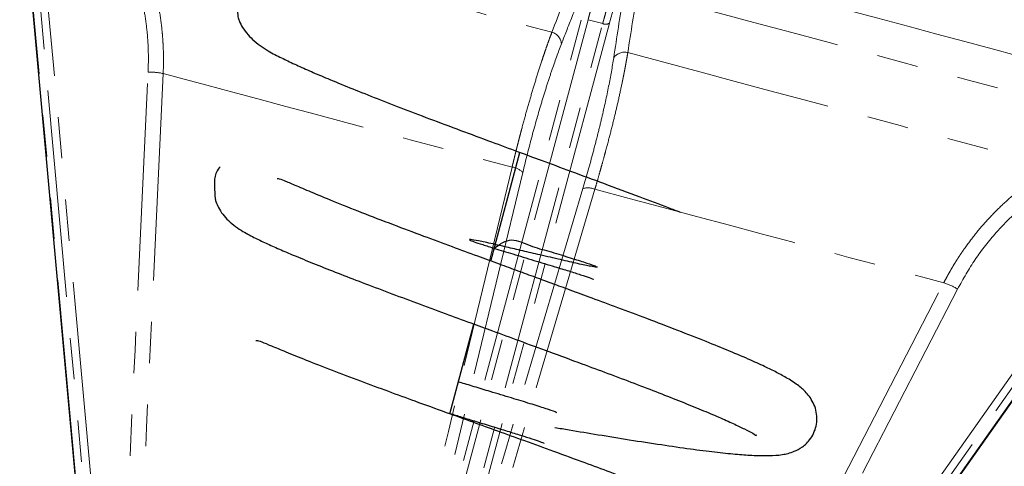
# Model space of a CAD drawing. Units: millimetres. Extents: x 13 to 400, y 13 to 285.
# Drawn here: x 321 to 352, y 155 to 169 of the extents above; entities that cross this region are included whole.
import ezdxf

# ---------------------------------------------------------------- set-up
doc = ezdxf.new("R2010")
doc.units = ezdxf.units.MM
doc.linetypes.add('PHANTOM', pattern=[12.7, 6.35, -1.27, 1.27, -1.27, 1.27, -1.27])

msp = doc.modelspace()

# ---------------------------------------------------------------- linework, layer by layer
at = {"color": 7, "linetype": 'Continuous', "lineweight": 25}
for p, q in [((321.411, 173.763), (323.747, 148.02)), ((335.852, 161.687), (336.745, 165.018)), ((341.821, 143.177), (356.715, 164.303)), ((334.597, 157.002), (335.335, 159.755))]:
    msp.add_line(p, q, dxfattribs=at)
at = {"color": 8, "linetype": 'PHANTOM', "lineweight": 18}
for p, q in [((321.436, 173.747), (323.772, 148.004)), ((323.996, 147.944), (321.661, 173.687)), ((321.9, 173.689), (324.235, 147.947)), ((332.384, 145.763), (338.663, 169.198)), ((338.837, 169.084), (332.557, 145.65)), ((339.285, 168.964), (338.837, 169.084)), ((333.006, 145.53), (339.285, 168.964)), ((339.492, 168.976), (333.213, 145.541)), ((341.362, 143.358), (356.255, 164.484)), ((356.461, 164.362), (341.567, 143.236)), ((341.791, 143.176), (356.685, 164.302))]:
    msp.add_line(p, q, dxfattribs=at)
at = {"color": 8, "linetype": 'PHANTOM', "lineweight": 18, "flags": 128}
for points in [[(324.672, 172.196), (325.323, 172.022), (326.032, 171.832), (326.796, 171.627), (327.61, 171.409), (328.472, 171.178), (329.379, 170.935), (330.326, 170.682), (331.309, 170.418), (332.324, 170.146), (333.367, 169.867), (334.433, 169.581), (335.518, 169.29), (336.617, 168.996), (337.726, 168.698)], [(340.348, 169.956), (341.549, 169.634), (342.742, 169.314), (343.922, 168.998), (345.084, 168.687), (346.223, 168.381), (347.335, 168.083), (348.415, 167.794), (349.459, 167.514), (350.463, 167.245), (351.424, 166.988), (352.336, 166.743), (353.197, 166.513), (354.002, 166.297), (354.75, 166.097), (355.437, 165.913)], [(345.833, 169.635), (346.787, 169.38), (347.722, 169.129), (348.636, 168.884), (349.526, 168.645), (350.391, 168.414), (351.227, 168.19), (352.032, 167.974), (352.805, 167.767)], [(340.054, 168.075), (341.163, 167.778), (342.262, 167.483), (343.347, 167.192), (344.413, 166.907), (345.456, 166.627), (346.471, 166.355), (347.454, 166.092), (348.401, 165.838), (349.308, 165.595), (350.17, 165.364), (350.984, 165.146), (351.748, 164.942), (352.457, 164.752), (353.108, 164.577)], [(324.437, 148.101), (324.947, 158.952), (325.347, 167.478)], [(325.81, 167.434), (325.5, 160.845), (325.3, 156.582), (325.1, 152.319), (324.9, 148.056)], [(325.81, 167.434), (326.45, 167.262), (327.151, 167.074), (327.907, 166.872), (328.716, 166.655), (329.573, 166.425), (330.473, 166.184), (331.412, 165.932), (332.384, 165.672), (333.386, 165.404), (334.41, 165.129), (335.452, 164.85), (336.506, 164.567)], [(332.068, 146.135), (333.577, 152.402), (334.554, 156.457), (335.53, 160.512), (336.506, 164.567)], [(336.835, 164.4), (334.35, 154.078), (332.398, 145.967)], [(333.303, 145.725), (336.312, 155.907), (338.677, 163.907)], [(339.045, 163.887), (337.218, 157.705), (336.036, 153.705), (334.854, 149.705), (333.672, 145.705)], [(339.045, 163.887), (340.099, 163.605), (341.141, 163.325), (342.165, 163.051), (343.167, 162.783), (344.139, 162.522), (345.078, 162.271), (345.978, 162.029), (346.835, 161.8), (347.644, 161.583), (348.4, 161.38), (349.101, 161.193), (349.741, 161.021)], [(340.84, 143.784), (343.867, 149.645), (345.825, 153.437), (347.783, 157.229), (349.741, 161.021)], [(350.164, 160.829), (345.18, 151.176), (341.264, 143.592)]]:
    msp.add_lwpolyline(points, dxfattribs=at)
at = {"color": 8, "linetype": 'PHANTOM', "lineweight": 18}
for centre, radius, start, end in [((339.377, 169.181), 0.235, 247.0313, 299.2723), ((337.622, 168.313), 0.399, 4.2146, 74.8091), ((339.952, 167.689), 0.399, 75.1914, 145.7853), ((325.387, 165.483), 1.996, 77.7844, 91.1474), ((336.428, 164.008), 0.565, 44.0001, 82.0617), ((338.832, 163.364), 0.565, 67.9392, 105.9983), ((349.131, 159.12), 1.996, 58.853, 72.2147)]:
    msp.add_arc(centre, radius, start, end, dxfattribs=at)
for points, knots in [([(324.672, 172.196), (324.693, 172.159), (324.736, 172.086), (324.797, 171.974), (324.855, 171.863), (324.912, 171.753), (324.966, 171.643), (325.018, 171.533), (325.067, 171.424), (325.115, 171.316), (325.16, 171.209), (325.268, 170.944), (325.418, 170.523), (325.585, 169.925), (325.707, 169.318), (325.772, 168.818), (325.802, 168.443), (325.815, 168.189), (325.82, 167.936), (325.82, 167.684), (325.813, 167.517), (325.81, 167.434)], [0, 0, 0, 0, 0.0263764, 0.0524324, 0.0781681, 0.103584, 0.1286802, 0.1534571, 0.1779148, 0.2020538, 0.2258741, 0.2493761, 0.3764919, 0.4978536, 0.6253896, 0.7489471, 0.7998448, 0.8503964, 0.9006046, 0.9504716, 1, 1, 1, 1]), ([(325.347, 167.478), (325.367, 167.884), (325.357, 168.286), (325.3, 168.883), (325.274, 169.081), (325.208, 169.475), (325.168, 169.672), (325.027, 170.249), (324.908, 170.622), (324.617, 171.345), (324.446, 171.695), (324.249, 172.032)], [0, 0, 0, 0, 0.25, 0.25, 0.375, 0.375, 0.5, 0.5, 0.75, 0.75, 1, 1, 1, 1]), ([(339.356, 171.193), (339.345, 171.147), (339.325, 171.056), (339.293, 170.92), (339.262, 170.784), (339.23, 170.649), (339.198, 170.515), (339.166, 170.381), (339.134, 170.248), (339.101, 170.116), (339.069, 169.984), (339.036, 169.853), (339.003, 169.723), (338.97, 169.593), (338.937, 169.465), (338.904, 169.337), (338.87, 169.21), (338.848, 169.126), (338.837, 169.084)], [0, 0, 0, 0, 0.062781, 0.125523, 0.188227, 0.250891, 0.313518, 0.376107, 0.438658, 0.501173, 0.56365, 0.626092, 0.688498, 0.750868, 0.813203, 0.875503, 0.937768, 1, 1, 1, 1]), ([(339.285, 168.964), (339.296, 169.006), (339.319, 169.09), (339.353, 169.217), (339.388, 169.344), (339.424, 169.472), (339.46, 169.6), (339.497, 169.73), (339.534, 169.859), (339.571, 169.99), (339.609, 170.121), (339.648, 170.252), (339.687, 170.384), (339.727, 170.516), (339.767, 170.649), (339.807, 170.782), (339.848, 170.916), (339.876, 171.005), (339.89, 171.05)], [0, 0, 0, 0, 0.0622316, 0.1244973, 0.1867974, 0.2491323, 0.3115024, 0.373908, 0.4363495, 0.4988273, 0.5613418, 0.6238933, 0.6864821, 0.7491087, 0.8117735, 0.8744767, 0.9372187, 1, 1, 1, 1]), ([(340.085, 171.019), (339.966, 170.63), (339.754, 169.934), (339.572, 169.268), (339.492, 168.976)], [0, 0, 0, 0, 0.56009, 1, 1, 1, 1]), ([(338.71, 170.117), (338.581, 169.786), (338.351, 169.194), (338.121, 168.603), (338.02, 168.343)], [0, 0, 0, 0, 0.5600003, 1, 1, 1, 1]), ([(336.506, 164.567), (336.516, 164.607), (336.535, 164.685), (336.564, 164.803), (336.593, 164.921), (336.622, 165.038), (336.651, 165.155), (336.681, 165.272), (336.711, 165.388), (336.741, 165.505), (336.771, 165.62), (336.841, 165.883), (336.952, 166.291), (337.105, 166.822), (337.261, 167.337), (337.384, 167.722), (337.477, 168), (337.538, 168.176), (337.599, 168.352), (337.663, 168.528), (337.705, 168.641), (337.726, 168.698)], [0, 0, 0, 0, 0.02456, 0.049203, 0.07393, 0.09874, 0.123635, 0.148613, 0.173676, 0.198824, 0.224057, 0.249376, 0.371662, 0.497825, 0.62045, 0.748931, 0.796559, 0.845478, 0.89569, 0.947196, 1, 1, 1, 1]), ([(338.02, 168.343), (337.919, 168.084), (337.819, 167.806), (337.667, 167.36), (337.616, 167.206), (337.515, 166.888), (337.464, 166.724), (337.314, 166.224), (337.216, 165.878), (337.022, 165.159), (336.928, 164.786), (336.835, 164.4)], [0, 0, 0, 0, 0.25, 0.25, 0.375, 0.375, 0.5, 0.5, 0.75, 0.75, 1, 1, 1, 1]), ([(338.677, 163.907), (338.789, 164.287), (338.894, 164.659), (339.039, 165.202), (339.085, 165.38), (339.174, 165.733), (339.216, 165.907), (339.336, 166.415), (339.406, 166.737), (339.528, 167.349), (339.579, 167.64), (339.621, 167.913)], [0, 0, 0, 0, 0.25, 0.25, 0.375, 0.375, 0.5, 0.5, 0.75, 0.75, 1, 1, 1, 1]), ([(340.054, 168.075), (340.049, 168.045), (340.039, 167.985), (340.023, 167.894), (340.007, 167.803), (339.99, 167.713), (339.974, 167.622), (339.956, 167.531), (339.939, 167.44), (339.921, 167.349), (339.902, 167.258), (339.857, 167.035), (339.779, 166.675), (339.657, 166.154), (339.524, 165.616), (339.405, 165.165), (339.312, 164.823), (339.247, 164.59), (339.181, 164.356), (339.114, 164.122), (339.068, 163.965), (339.045, 163.887)], [0, 0, 0, 0, 0.026376, 0.052432, 0.078168, 0.103584, 0.12868, 0.153457, 0.177915, 0.202054, 0.225874, 0.249376, 0.376492, 0.497854, 0.62539, 0.748947, 0.799845, 0.850396, 0.900605, 0.950472, 1, 1, 1, 1]), ([(349.741, 161.021), (349.76, 161.058), (349.799, 161.131), (349.858, 161.241), (349.919, 161.35), (349.982, 161.458), (350.046, 161.566), (350.112, 161.673), (350.18, 161.779), (350.249, 161.885), (350.32, 161.99), (350.486, 162.227), (350.763, 162.591), (351.17, 163.053), (351.614, 163.491), (351.988, 163.809), (352.28, 164.034), (352.474, 164.174), (352.677, 164.312), (352.888, 164.448), (353.034, 164.534), (353.108, 164.577)], [0, 0, 0, 0, 0.02456, 0.049203, 0.07393, 0.09874, 0.123635, 0.148613, 0.173676, 0.198824, 0.224057, 0.249376, 0.371662, 0.497825, 0.62045, 0.748931, 0.796559, 0.845478, 0.89569, 0.947196, 1, 1, 1, 1]), ([(353.392, 164.224), (353.023, 163.989), (352.284, 163.519), (351.399, 162.653), (350.684, 161.753), (350.338, 161.137), (350.164, 160.829)], [0, 0, 0, 0, 0.2805696, 0.5612959, 0.7800631, 1, 1, 1, 1])]:
    msp.add_open_spline(points, degree=3, knots=knots, dxfattribs=at)
for points in [[(337.726, 168.698), (337.955, 169.29), (338.183, 169.882), (338.412, 170.474)], [(340.348, 169.956), (340.25, 169.328), (340.151, 168.701), (340.054, 168.075)], [(339.621, 167.913), (339.718, 168.54), (339.814, 169.168), (339.911, 169.795)]]:
    msp.add_open_spline(points, degree=3, dxfattribs=at)
at = {"color": 7, "linetype": 'Continuous', "lineweight": 25}
for points, knots in [([(328.227, 170.173), (328.188, 170.119), (328.118, 170.022), (328.077, 169.842), (328.069, 169.668), (328.078, 169.524), (328.086, 169.391), (328.091, 169.289), (328.104, 169.157), (328.154, 169.011), (328.248, 168.829), (328.403, 168.624), (328.679, 168.349), (329.085, 168.089), (329.477, 167.893), (329.883, 167.7), (330.343, 167.495), (330.885, 167.264), (331.521, 167.003), (332.27, 166.705), (333.089, 166.387), (333.978, 166.048), (334.91, 165.698), (335.824, 165.358), (336.652, 165.052), (337.464, 164.752), (338.339, 164.429), (339.355, 164.053), (340.357, 163.68), (341.142, 163.385), (341.54, 163.233), (341.662, 163.186)], [0, 0, 0, 0, 0.038376, 0.069752, 0.094061, 0.111496, 0.118052, 0.123531, 0.12889, 0.13722, 0.154528, 0.175907, 0.196467, 0.241933, 0.283431, 0.32379, 0.363556, 0.402752, 0.450972, 0.499253, 0.548538, 0.598827, 0.650119, 0.699219, 0.741497, 0.776957, 0.82237, 0.873977, 0.931716, 0.979018, 1, 1, 1, 1]), ([(327.553, 164.579), (327.513, 164.526), (327.44, 164.43), (327.392, 164.256), (327.378, 164.086), (327.384, 163.948), (327.389, 163.821), (327.394, 163.728), (327.4, 163.61), (327.435, 163.473), (327.509, 163.305), (327.635, 163.115), (327.877, 162.845), (328.253, 162.582), (328.638, 162.388), (328.998, 162.216), (329.419, 162.029), (329.911, 161.819), (330.49, 161.583), (331.167, 161.315), (331.908, 161.029), (332.714, 160.724), (333.568, 160.405), (334.415, 160.092), (335.197, 159.805), (335.954, 159.528), (336.757, 159.234), (337.677, 158.897), (338.589, 158.561), (339.462, 158.236), (340.255, 157.937), (341.01, 157.648), (341.699, 157.376), (342.314, 157.127), (342.851, 156.9), (343.295, 156.702), (343.644, 156.533), (343.899, 156.407), (344.01, 156.319), (343.994, 156.351), (343.993, 156.352)], [0, 0, 0, 0, 0.027396, 0.049951, 0.067606, 0.080462, 0.08538, 0.089529, 0.093336, 0.098528, 0.109025, 0.123195, 0.137475, 0.169664, 0.199704, 0.229067, 0.257895, 0.286208, 0.320896, 0.35531, 0.390414, 0.426234, 0.462771, 0.498613, 0.529795, 0.556111, 0.588096, 0.624298, 0.664873, 0.698154, 0.733421, 0.768498, 0.803077, 0.837151, 0.870701, 0.903648, 0.935941, 0.96754, 0.998809, 1, 1, 1, 1]), ([(337.82, 156.585), (337.966, 156.561), (338.416, 156.484), (339.185, 156.357), (340.141, 156.202), (341.093, 156.055), (341.97, 155.929), (342.722, 155.833), (343.348, 155.768), (343.907, 155.726), (344.383, 155.716), (344.762, 155.739), (345.11, 155.821), (345.361, 155.953), (345.533, 156.094), (345.669, 156.252), (345.782, 156.457), (345.848, 156.694), (345.858, 156.936), (345.797, 157.267), (345.585, 157.612), (345.334, 157.836), (345.016, 158.057), (344.661, 158.252), (344.291, 158.435), (343.806, 158.657), (343.194, 158.919), (342.446, 159.223), (341.6, 159.555), (340.684, 159.905), (339.795, 160.238), (339.004, 160.531), (338.33, 160.779), (337.751, 160.992), (337.219, 161.187), (336.68, 161.384), (336.087, 161.601), (335.411, 161.849), (334.632, 162.136), (333.761, 162.459), (332.823, 162.812), (331.879, 163.174), (331.025, 163.514), (330.344, 163.796), (329.848, 164.01), (329.525, 164.145), (329.36, 164.212), (329.319, 164.204), (329.309, 164.202)], [0, 0, 0, 0, 0.011702, 0.036203, 0.06372, 0.094115, 0.123976, 0.151968, 0.178096, 0.202361, 0.231799, 0.257777, 0.280117, 0.294647, 0.301596, 0.309339, 0.317623, 0.326135, 0.33568, 0.345976, 0.367119, 0.388585, 0.412424, 0.433801, 0.454212, 0.478497, 0.507121, 0.534293, 0.564482, 0.594775, 0.621286, 0.644001, 0.662924, 0.678109, 0.692296, 0.707038, 0.722711, 0.741426, 0.763511, 0.788959, 0.81776, 0.849905, 0.882799, 0.913456, 0.941808, 0.96782, 0.991492, 1, 1, 1, 1]), ([(335.957, 162.079), (336.132, 162.203), (336.467, 162.443), (337.057, 162.135), (337.659, 161.986), (338.241, 161.8), (338.731, 161.65), (339.025, 161.548), (339.133, 161.5), (339.099, 161.494), (338.916, 161.523), (338.549, 161.599), (338.001, 161.726), (337.404, 161.865), (336.832, 161.998), (336.335, 162.113), (335.856, 162.225), (335.449, 162.312), (335.206, 162.354), (335.182, 162.341), (335.325, 162.284), (335.587, 162.195), (335.986, 162.069), (336.528, 161.905), (337.178, 161.707), (337.776, 161.525), (338.26, 161.378), (338.629, 161.262), (338.893, 161.172), (339.022, 161.122), (338.999, 161.12), (338.994, 161.119)], [0, 0, 0, 0, 0.038128, 0.073264, 0.108823, 0.14757, 0.186749, 0.226962, 0.257841, 0.288008, 0.319375, 0.359482, 0.397997, 0.437478, 0.469157, 0.500137, 0.530257, 0.570128, 0.6101, 0.648493, 0.67966, 0.711347, 0.74242, 0.780853, 0.82089, 0.860674, 0.890766, 0.921846, 0.953533, 0.988812, 1, 1, 1, 1]), ([(336.482, 152.212), (336.732, 152.168), (337.285, 152.071), (338.103, 151.932), (338.926, 151.795), (339.772, 151.66), (340.61, 151.537), (341.386, 151.436), (342.011, 151.374), (342.505, 151.347), (342.896, 151.358), (343.171, 151.397), (343.45, 151.484), (343.709, 151.647), (343.884, 151.843), (343.996, 152.029), (344.077, 152.269), (344.092, 152.561), (344.033, 152.813), (343.937, 153.027), (343.778, 153.242), (343.595, 153.405), (343.453, 153.509), (343.244, 153.641), (342.936, 153.807), (342.479, 154.026), (341.866, 154.293), (341.126, 154.594), (340.337, 154.901), (339.544, 155.201), (338.702, 155.514), (337.824, 155.836), (336.922, 156.163), (336.092, 156.462), (335.289, 156.752), (334.439, 157.059), (333.569, 157.374), (332.687, 157.697), (331.829, 158.015), (330.973, 158.339), (330.196, 158.643), (329.577, 158.895), (329.126, 159.085), (328.837, 159.2), (328.693, 159.253), (328.662, 159.239), (328.654, 159.236)], [0, 0, 0, 0, 0.021592, 0.047809, 0.073682, 0.09922, 0.132748, 0.165706, 0.196985, 0.224891, 0.249463, 0.270723, 0.285541, 0.301386, 0.309583, 0.317971, 0.327429, 0.3381, 0.348123, 0.357074, 0.372232, 0.38367, 0.39624, 0.413956, 0.436799, 0.46475, 0.497457, 0.529591, 0.559342, 0.586738, 0.611803, 0.641644, 0.668516, 0.693038, 0.715225, 0.739284, 0.768544, 0.7939, 0.822161, 0.853312, 0.88538, 0.915402, 0.943282, 0.968984, 0.992505, 1, 1, 1, 1]), ([(337.879, 157.036), (337.867, 157.044), (337.835, 157.063), (337.549, 157.161), (337.081, 157.308), (336.487, 157.488), (335.882, 157.672), (335.349, 157.834), (335.013, 157.935), (334.878, 157.978), (334.86, 157.983)], [0, 0, 0, 0, 0.095508, 0.257715, 0.416341, 0.572132, 0.734124, 0.860411, 0.98194, 1, 1, 1, 1]), ([(334.601, 157.016), (334.717, 156.98), (334.959, 156.904), (335.409, 156.766), (335.892, 156.618), (336.363, 156.473), (336.784, 156.344), (337.133, 156.233), (337.374, 156.149), (337.491, 156.102), (337.479, 156.098), (337.475, 156.096)], [0, 0, 0, 0, 0.109533, 0.22794, 0.349542, 0.469778, 0.585478, 0.70466, 0.826355, 0.945977, 1, 1, 1, 1])]:
    msp.add_open_spline(points, degree=3, knots=knots, dxfattribs=at)

doc.saveas('drawing.dxf')
